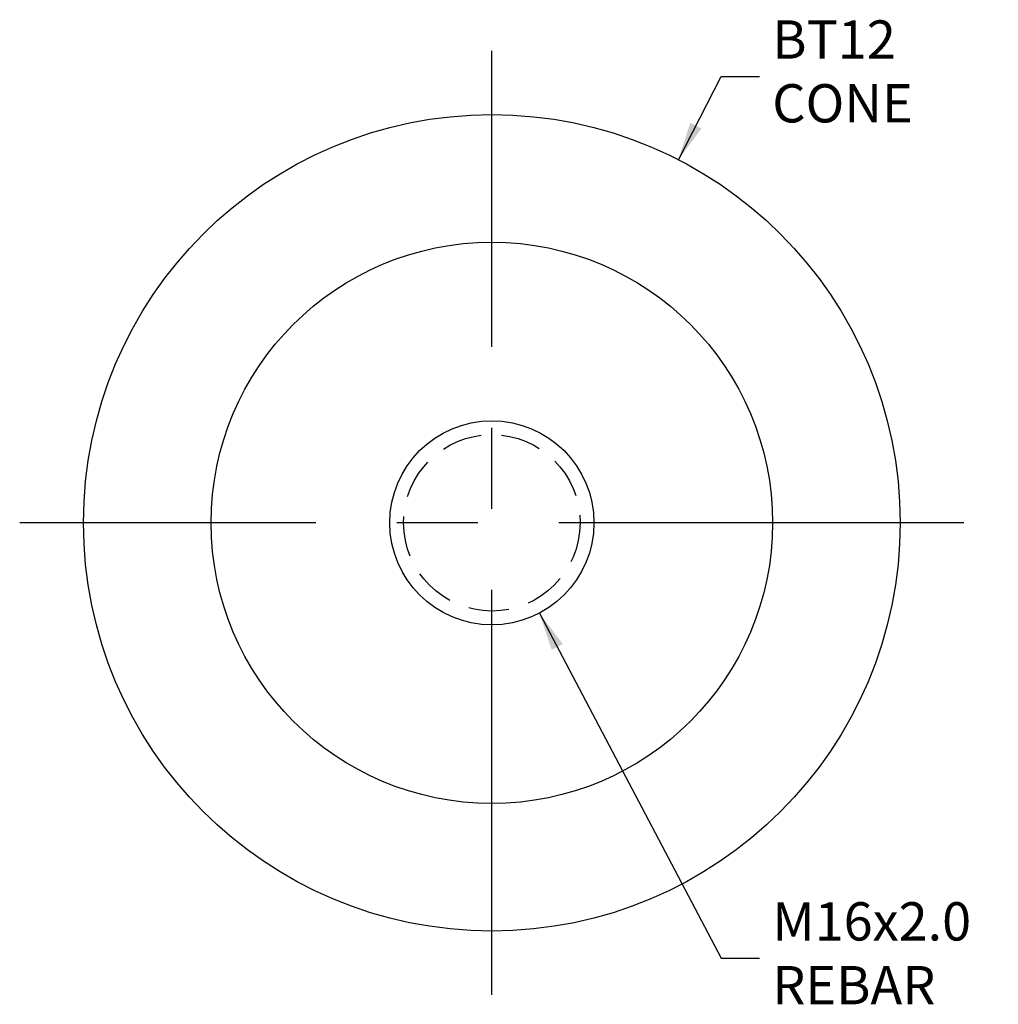
# Model space of a CAD drawing. Extents: x -37 to 39.7, y -37.7 to 39.4.
import ezdxf

# ---------------------------------------------------------------- set-up
doc = ezdxf.new("R2010")
doc.units = 0
for name, pattern in [('CENTER', [50.8, 31.75, -6.35, 6.35, -6.35]), ('HIDDEN', [9.525, 6.35, -3.175]), ('HIDDEN2', [4.7625, 3.175, -1.5875])]:
    doc.linetypes.add(name, pattern=pattern)
for name, color, linetype in [('ANCON_CENTRE', 7, 'CENTER'), ('ANCON_HIDDEN', 7, 'HIDDEN'), ('ANCON_OUTLINE', 7, 'CONTINUOUS'), ('ANCON_OUTLINE1', 7, 'CONTINUOUS'), ('ANCON_TEXT', 7, 'CONTINUOUS')]:
    doc.layers.add(name, color=color, linetype=linetype)
doc.styles.add('DIMS', font='romans.shx')
doc.dimstyles.new('STD_1-1', dxfattribs={"dimtxt": 3, "dimasz": 3, "dimexe": 2, "dimexo": 3, "dimgap": 1, "dimtad": 1, "dimtxsty": 'DIMS', "dimcen": 0, "dimazin": 3, "dimtfac": 1, "dimtmove": 0, "dimatfit": 3})

msp = doc.modelspace()

# ---------------------------------------------------------------- linework, layer by layer
at = {"layer": 'ANCON_CENTRE'}
for p, q in [((0, -37), (0, 37)), ((37, 0), (-37, 0))]:
    msp.add_line(p, q, dxfattribs=at)
at = {"layer": 'ANCON_HIDDEN', "linetype": 'HIDDEN2'}
msp.add_circle((0, 0), 6.918, dxfattribs=at)
at = {"layer": 'ANCON_OUTLINE'}
for radius in [32, 22]:
    msp.add_circle((0, 0), radius, dxfattribs=at)
at = {"layer": 'ANCON_OUTLINE1'}
msp.add_circle((0, 0), 8, dxfattribs=at)

# ---------------------------------------------------------------- texts
at = {"layer": 'ANCON_TEXT', "char_height": 3, "attachment_point": 4, "style": 'DIMS'}
for s, insert in [('BT12\\PCONE', (21.975, 34.998)), ('M16x2.0\\PREBAR', (21.975, -34.134))]:
    msp.add_mtext(s, dxfattribs=dict(at, insert=insert))

# ---------------------------------------------------------------- leaders
at = {"layer": 'ANCON_TEXT', "annotation_type": 0, "has_hookline": 1, "hookline_direction": 0}
for points, text_width in [([(14.62, 28.465), (17.975, 34.998), (20.975, 34.998)], 11.286), ([(3.728, -7.078), (17.975, -34.134), (20.975, -34.134)], 17.714)]:
    msp.add_leader(points, dimstyle='STD_1-1', override={"dimgap": 1, "dimtad": 0}, dxfattribs=dict(at, text_width=text_width))

doc.saveas('drawing.dxf')
